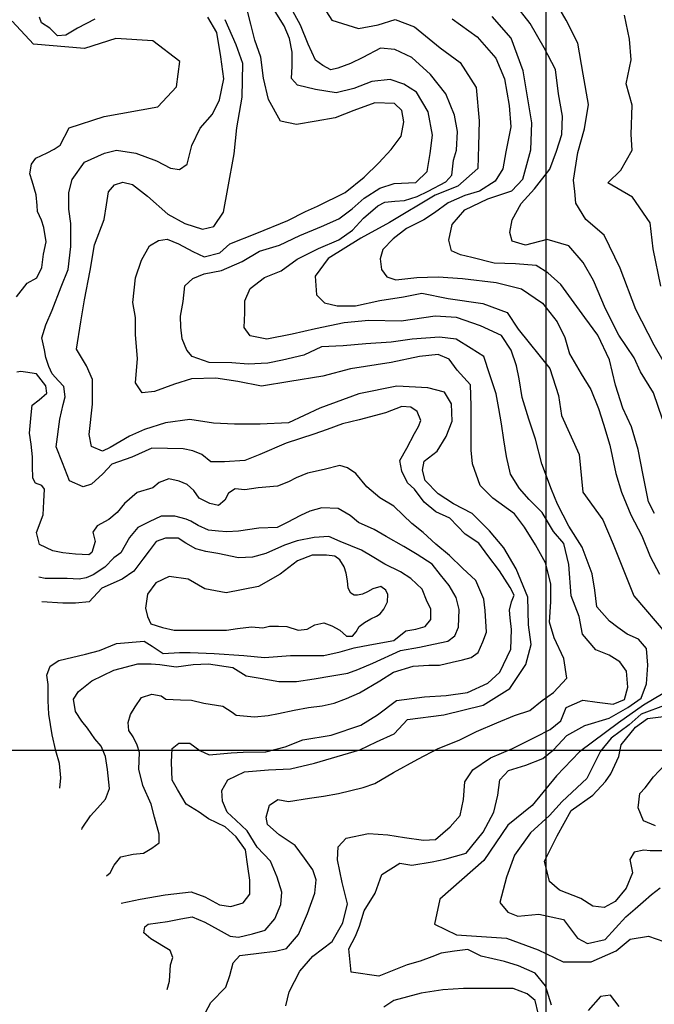
# Model space of a CAD drawing. Units: metres. Extents: x 379634 to 431811, y 8989566 to 9050743.
# Drawn here: x 392569 to 395499, y 8998829 to 9003371 of the extents above; entities that cross this region are included whole.
import ezdxf

# ---------------------------------------------------------------- set-up
doc = ezdxf.new("R2010")
doc.units = ezdxf.units.M
doc.header["$MEASUREMENT"] = 0
for name, color, linetype in [('CURVAS_INTERMEDIÁRIAS', 252, 'Continuous'), ('CURVAS_MESTRAS', 2, 'Continuous'), ('MALHA', 9, 'Continuous')]:
    doc.layers.add(name, color=color, linetype=linetype)

msp = doc.modelspace()

# ---------------------------------------------------------------- linework, layer by layer
at = {"layer": 'CURVAS_INTERMEDIÁRIAS'}
for points, elevation in [([(393932.2, 9003490.2), (394010.3, 9003367.9), (394132.6, 9003330.6), (394224.3, 9003347.5), (394302.4, 9003371.3), (394390.7, 9003337.4), (394510.4, 9003240.8), (394602.1, 9003172.9), (394676.8, 9003057.5), (394690.4, 9002904.6), (394687, 9002789.2), (394683.6, 9002683.9), (394591.9, 9002602.4), (394486.6, 9002561.6), (394275.6, 9002434.7), (394143.1, 9002363.4), (393993.7, 9002268.3), (393932.5, 9002186.8), (393939.3, 9002101.9), (393976.7, 9002064.5), (394034.4, 9002050.9), (394119.4, 9002050.9), (394231.5, 9002074.7), (394340.2, 9002091.7), (394425.1, 9002108.7), (394547.4, 9002084.9), (394707, 9002061.1), (394819.1, 9002020.4), (394870.1, 9001942.3), (395016.1, 9001762.3), (395056.9, 9001636.6), (395070.5, 9001544.9), (395152, 9001364.9), (395169, 9001191.7), (395260.7, 9001062.7), (395308.3, 9000950.6), (395403.4, 9000712.9), (395556.8, 9000533.9)], 310), ([(395586.5, 9001714.1), (395498.3, 9001869), (395413.3, 9002033), (395340.3, 9002224.3), (395267.4, 9002376.2), (395182.3, 9002449.1), (395136.8, 9002525), (395130.9, 9002578.3), (395124.8, 9002629.9), (395146.1, 9002757.4), (395176.5, 9002866.8), (395194.7, 9002979.1), (395170.4, 9003118.8), (395146.1, 9003261.6), (395091.4, 9003367.9), (395024.5, 9003486.3)], 290), ([(393414.5, 8998767.2), (393451, 8998837.2), (393521, 8998907.1), (393539.2, 8998961.9), (393554.4, 8999019.7), (393584.9, 8999053.1), (393697.4, 8999068.3), (393749.2, 8999074.4), (393800.9, 8999086.6), (393855.6, 8999150.4), (393898.2, 8999247.7), (393931.7, 8999342), (393937.8, 8999402.8), (393922.6, 8999448.4), (393883, 8999503.2), (393840.4, 8999561), (393767.4, 8999609.6), (393712.6, 8999658.3), (393706.6, 8999691.7), (393721.8, 8999746.5), (393761.3, 8999773.8), (393810, 8999764.7), (393907.4, 8999779.9), (393971.3, 8999789.1), (394041.2, 8999801.2), (394153.8, 8999828.6), (394208.6, 8999846.8), (394293.8, 8999898.5), (394406.4, 8999959.4), (394500.7, 9000008), (394598, 9000047.5), (394677.1, 9000087.1), (394771.5, 9000126.6), (394853.6, 9000160.1), (394923.6, 9000184.4), (394981.4, 9000230), (395033.1, 9000266.5), (395094, 9000333.4), (395081.4, 9000424.4), (395035.8, 9000518.7), (395014.5, 9000591.6), (395020.6, 9000685.9), (395020.6, 9000768), (394996.2, 9000865.3), (394950.6, 9000947.4), (394898.9, 9001029.6), (394853.2, 9001090.4), (394752.8, 9001163.4), (394695, 9001221.1), (394658.5, 9001321.5), (394652.4, 9001385.4), (394652.4, 9001589.1), (394649.4, 9001686.4), (394588.5, 9001753.3), (394552, 9001805), (394500.3, 9001826.3), (394415.1, 9001817.2), (394284.3, 9001789.8), (394095.6, 9001759.4), (393967.9, 9001726), (393815.7, 9001701.6), (393684.9, 9001680.4), (393575.4, 9001701.6), (393475, 9001716.8), (393362.4, 9001713.8), (393283.3, 9001689.5), (393192, 9001656), (393134.2, 9001649.9), (393103.8, 9001695.6), (393112.9, 9001808.1), (393103.8, 9001917.6), (393103.8, 9001996.6), (393091.6, 9002066.6), (393103.8, 9002179.1), (393131.1, 9002261.2), (393167.7, 9002328.1), (393210.3, 9002352.4), (393249.8, 9002358.5), (393301.5, 9002337.2), (393368.5, 9002300.7), (393420.2, 9002276.4), (393493.2, 9002294.7), (393538.9, 9002337.2), (393663.6, 9002385.9), (393806.6, 9002443.7), (393888.7, 9002486.2), (393943.5, 9002510.6), (394071.2, 9002574.2), (394159.4, 9002644.1), (394226.3, 9002711), (394284.1, 9002771.9), (394329.8, 9002832.7), (394341.9, 9002899.6), (394332.8, 9002951.3), (394299.3, 9002984.7), (394208.1, 9002987.8), (394110.7, 9002951.3), (394025.5, 9002917.8), (393937.3, 9002902.6), (393846, 9002887.4), (393773, 9002902.6), (393718.2, 9003003), (393693.9, 9003100.3), (393681.7, 9003197.6), (393654.3, 9003276.7), (393636.1, 9003349.7), (393617.8, 9003422.7)], 325), ([(393797.7, 8998821.1), (393813.1, 8998886), (393862.7, 8998982), (393921.5, 8999050), (394011.3, 8999118.1), (394060.8, 8999204.7), (394082.5, 8999291.4), (394057.7, 8999390.4), (394036, 8999495.6), (394039.1, 8999554.4), (394076.3, 8999594.6), (394178.4, 8999616.2), (394268.2, 8999610.1), (394345.6, 8999597.7), (394432.3, 8999585.3), (394488, 8999588.4), (394556.1, 8999647.2), (394602.5, 8999699.8), (394618, 8999774), (394624.2, 8999854.5), (394661.3, 8999910.2), (394741.8, 8999965.9), (394844, 9000009.2), (394952.3, 9000061.8), (395017.3, 9000095.8), (395066.9, 9000136), (395091.6, 9000197.9), (395169, 9000232), (395234, 9000222.7), (395308.3, 9000213.4), (395360.9, 9000235.1), (395376.4, 9000290.8), (395370.2, 9000365), (395339.3, 9000408.3), (395289.7, 9000439.3), (395227.8, 9000464), (395167.4, 9000536.2), (395151.9, 9000617.5), (395115.1, 9000712.3), (395103.4, 9000857.5), (395080.2, 9000954.3), (395033.7, 9001010.4), (394981.4, 9001097.5), (394921.4, 9001157.5), (394876.9, 9001207.8), (394834.3, 9001273.7), (394816.8, 9001355), (394803.3, 9001432.4), (394793.6, 9001505.9), (394781.3, 9001577), (394767.7, 9001644.7), (394738.7, 9001731.8), (394711.6, 9001817), (394653.5, 9001853.8), (394583.8, 9001896.4), (394506.3, 9001906), (394380.4, 9001896.4), (394283.6, 9001882.8), (394167.4, 9001875.1), (394062.9, 9001865.4), (393962.2, 9001861.5), (393880.8, 9001822.8), (393782.1, 9001799.6), (393714.3, 9001786), (393623.3, 9001782.2), (393547.7, 9001788), (393443.2, 9001789.9), (393365.7, 9001817), (393340.5, 9001846), (393319.2, 9001898.3), (393313.4, 9001952.5), (393311.5, 9002002.8), (393323.1, 9002070.6), (393330.9, 9002142.2), (393367.7, 9002177), (393419.9, 9002198.3), (393501.3, 9002213.8), (393596.2, 9002254.4), (393675.6, 9002302.8), (393768.5, 9002329.9), (393861.5, 9002374.4), (393962.2, 9002417), (394041.6, 9002451.9), (394103.5, 9002498.3), (394159.7, 9002546.7), (394231.3, 9002593.2), (394297.2, 9002614.4), (394397.9, 9002620.3), (394450.2, 9002670.6), (394463.7, 9002753.8), (394474.8, 9002837.4), (394455.1, 9002945.4), (394401.1, 9003036.2), (394342.2, 9003073), (394278.4, 9003095.1), (394194.9, 9003085.3), (394111.4, 9003053.4), (394030.4, 9003033.7), (393934.7, 9003048.5), (393851.2, 9003068.1), (393824.2, 9003100), (393826.6, 9003156.4), (393826.6, 9003220.2), (393814.4, 9003284), (393789.8, 9003342.9), (393740.7, 9003421.4)], 320), ([(395023.5, 8998824.2), (394995.7, 8998913.9), (394949.2, 8998972.7), (394871.8, 8999006.7), (394806.8, 8999025.3), (394698.5, 8999050), (394636.9, 8999081.1), (394576.6, 8999073), (394514.2, 8999065), (394471.9, 8999046.9), (394417.6, 8999026.8), (394357.3, 8999010.7), (394288.9, 8998982.5), (394226.5, 8998958.4), (394099.7, 8998976.5), (394088.7, 8999084.1), (394119.6, 8999142.8), (394138.2, 8999189.3), (394159.8, 8999260.4), (394209.4, 8999340.9), (394240.3, 8999427.5), (394323.9, 8999480.1), (394379.6, 8999470.8), (394472.5, 8999486.3), (394531.3, 8999498.7), (394630.4, 8999526.5), (394707.8, 8999622.4), (394757.3, 8999715.3), (394775.9, 8999792.6), (394785.2, 8999863.8), (394825.4, 8999907.1), (394905.9, 8999931.8), (394983.3, 8999962.8), (395032.8, 9000003), (395094.7, 9000068), (395178.3, 9000114.4), (395289.7, 9000148.4), (395376.4, 9000197.9), (395438.3, 9000241.2), (395463.1, 9000306.2), (395469.3, 9000392.9), (395463.1, 9000470.2), (395425, 9000513.2), (395372.6, 9000536.2), (395330, 9000567.2), (395291.3, 9000596.2), (395233.2, 9000662), (395223.5, 9000739.4), (395211.9, 9000814.9), (395165.4, 9000936.9), (395103.4, 9001033.6), (395051.2, 9001136.2), (395024.1, 9001204), (394979.5, 9001322), (394950.5, 9001436.2), (394919.5, 9001527.2), (394887.8, 9001627.3), (394874.2, 9001714.4), (394862.6, 9001774.4), (394837.5, 9001846), (394792.9, 9001913.8), (394696.1, 9001958.3), (394585.7, 9001997), (394486.9, 9002002.8), (394330.1, 9001979.6), (394181, 9001983.5), (394066.7, 9001971.8), (393935, 9001944.7), (393826.6, 9001919.6), (393710.4, 9001896.4), (393633, 9001911.8), (393605.8, 9001950.5), (393607.8, 9002018.3), (393607.8, 9002074.4), (393633, 9002130.6), (393698.8, 9002180.9), (393776.3, 9002211.8), (393849.8, 9002266), (393948.6, 9002314.4), (394041.6, 9002355.1), (394105.5, 9002399.6), (394155.8, 9002455.7), (394221.6, 9002511.9), (394254.6, 9002529.3), (394301, 9002533.2), (394345.6, 9002537), (394403.7, 9002554.4), (394454, 9002579.6), (394535.4, 9002622.2), (394564.4, 9002653.2), (394572.2, 9002722.8), (394585.7, 9002769.3), (394590.1, 9002854.6), (394575.4, 9002930.7), (394536.1, 9003028.8), (394464.9, 9003117.2), (394379, 9003195.7), (394300.5, 9003232.5), (394234.2, 9003239.9), (394153.2, 9003195.7), (394096.7, 9003168.7), (394037.8, 9003146.6), (394005.9, 9003139.3), (393969, 9003158.9), (393934.7, 9003183.4), (393900.3, 9003257), (393865.9, 9003345.4), (393821.7, 9003423.9)], 315), ([(395536, 9001527.3), (395494.5, 9001649.9), (395435, 9001745.5), (395404.8, 9001811.5), (395335, 9001915.3), (395272.7, 9002036.1), (395217.9, 9002168.2), (395170.7, 9002251.2), (395104.6, 9002326.7), (395004.5, 9002356.9), (394904.5, 9002330.5), (394842.2, 9002349.4), (394830.8, 9002389), (394842.2, 9002447.5), (394883.7, 9002523), (394946, 9002590.9), (395016.2, 9002680.9), (395046.4, 9002763.9), (395070.9, 9002841.3), (395074.7, 9002926.2), (395055.8, 9003028.1), (395042.6, 9003141.4), (394989.7, 9003241.4), (394925.5, 9003352.7), (394853.8, 9003445.2)], 295), ([(392916.1, 9003372.3), (392836.2, 9003330.8), (392781.8, 9003298.8), (392743.4, 9003295.6), (392708.2, 9003330.8), (392669.9, 9003356.4), (392660.3, 9003381.9)], 335), ([(393037.6, 8999294.5), (393124.5, 8999313.5), (393241.2, 8999333.5), (393360.8, 8999347.7), (393423.5, 8999324.9), (393491.8, 8999287.9), (393543.1, 8999279.4), (393600, 8999296.5), (393631.4, 8999336.3), (393631.4, 8999401.8), (393622.8, 8999464.4), (393611.4, 8999541.2), (393568.7, 8999601), (393517.4, 8999646.6), (393440.6, 8999683.6), (393397.8, 8999714.9), (393338, 8999751.9), (393298.2, 8999820.2), (393272.5, 8999862.9), (393269.7, 8999945.4), (393272.5, 9000008), (393303.9, 9000033.7), (393355.1, 9000033.7), (393400.7, 8999999.5), (393443.4, 8999979.6), (393545.9, 8999988.1), (393600, 8999991), (393705.4, 8999993.8), (393793.7, 9000016.6), (393876.3, 9000047.9), (394007.3, 9000070.7), (394143.9, 9000116.2), (394220.8, 9000164.6), (394309.1, 9000230.1), (394437.3, 9000247.1), (394536.9, 9000252.8), (394636.6, 9000267.1), (394730.6, 9000309.8), (394784.7, 9000361), (394835.7, 9000467.3), (394838.9, 9000556.8), (394832.5, 9000611.1), (394829.3, 9000646.3), (394838.9, 9000684.6), (394851.7, 9000716.6), (394832.5, 9000751.8), (394784.5, 9000828.5), (394730.1, 9000898.8), (394688.6, 9000956.3), (394624.6, 9000997.9), (394554.3, 9001071.4), (394490.3, 9001100.2), (394436, 9001144.9), (394391.2, 9001205.6), (394359.2, 9001234.4), (394333.6, 9001288.7), (394324, 9001336.7), (394356, 9001394.2), (394391.2, 9001461.3), (394410.4, 9001493.3), (394420, 9001522.1), (394404, 9001563.6), (394375.2, 9001582.8), (394333.6, 9001586), (394256.9, 9001557.2), (394135.4, 9001525.2), (394058.6, 9001506.1), (393988.3, 9001480.5), (393927.5, 9001458.1), (393799.6, 9001416.6), (393678.1, 9001365.4), (393607.7, 9001336.7), (393515, 9001330.3), (393451, 9001330.3), (393409.5, 9001365.4), (393367.9, 9001381.4), (393323.1, 9001391), (393179.2, 9001394.2), (393086.5, 9001352.7), (392993.8, 9001320.7), (392952.2, 9001275.9), (392901, 9001228), (392862.7, 9001215.2), (392798.7, 9001244), (392766.7, 9001327.1), (392738, 9001400.6), (392753.9, 9001528.4), (392769.9, 9001595.6), (392779.5, 9001630.7), (392773.1, 9001678.7), (392747.5, 9001704.2), (392718.8, 9001736.2), (392702.8, 9001771.4), (392690, 9001812.9), (392683.6, 9001848.1), (392670.8, 9001902.4), (392690, 9001963.1), (392718.8, 9002030.2), (392760.3, 9002138.9), (392792.3, 9002218.8), (392805.1, 9002324.3), (392805.1, 9002429.8), (392795.5, 9002496.9), (392795.5, 9002573.6), (392810.6, 9002634), (392868.1, 9002713.9), (392960.9, 9002755.5), (393015.2, 9002768.3), (393104.8, 9002755.5), (393200.7, 9002720.3), (393264.7, 9002685.2), (393306.2, 9002678.8), (393341.4, 9002704.3), (393363.8, 9002790.6), (393402.2, 9002870.5), (393459.7, 9002934.5), (393491.7, 9003001.6), (393510.9, 9003097.5), (393498.1, 9003199.8), (393478.9, 9003311.6), (393437.3, 9003381.9)], 335), ([(393249, 8998897.6), (393260.8, 8998936), (393265.8, 8999010), (393275.6, 8999044.6), (393263.3, 8999076.6), (393174.4, 8999130.9), (393142.4, 8999158.1), (393147.3, 8999185.2), (393162.1, 8999197.5), (393251, 8999209.9), (393312.7, 8999222.2), (393364.5, 8999232.1), (393423.7, 8999207.4), (393485.5, 8999172.9), (393539.8, 8999143.3), (393579.3, 8999138.3), (393643.4, 8999153.1), (393702.7, 8999170.4), (393747.1, 8999222.2), (393774.3, 8999288.8), (393779.2, 8999345.6), (393757, 8999414.6), (393727.4, 8999488.7), (393665.7, 8999552.8), (393618.8, 8999629.3), (393566.9, 8999678.6), (393527.4, 8999715.6), (393505.2, 8999765), (393502.7, 8999814.3), (393529.9, 8999863.7), (393606.4, 8999900.7), (393717.5, 8999910.6), (393818.7, 8999915.5), (393929.8, 8999940.2), (394139.6, 9000001.8), (394216.1, 9000038.8), (394297.6, 9000075.9), (394359.7, 9000142.2), (394527.6, 9000164.4), (394707.8, 9000208.8), (394831.2, 9000285.3), (394905.3, 9000396.4), (394929.9, 9000487.6), (394917.6, 9000578.9), (394915.1, 9000707.2), (394860.8, 9000838), (394804.1, 9000934.2), (394737.4, 9001013.2), (394658.4, 9001092.1), (394572, 9001136.5), (394500.4, 9001183.4), (394441.2, 9001245.1), (394428.9, 9001292), (394436.3, 9001333.9), (394495.5, 9001380.8), (394537.5, 9001447.4), (394564.6, 9001518.9), (394562.2, 9001597.9), (394530.1, 9001652.2), (394453.5, 9001671.9), (394310.4, 9001679.3), (394135.1, 9001644.8), (393954.9, 9001578.1), (393809.3, 9001511.5), (393678.5, 9001504.1), (393560, 9001504.1), (393463.7, 9001509.1), (393355.1, 9001526.3), (393241.6, 9001511.5), (393145.3, 9001479.5), (393076.2, 9001449.9), (392986.3, 9001397.2), (392951.7, 9001379.9), (392899.9, 9001402.1), (392890, 9001456.4), (392904.8, 9001597), (392904.8, 9001710.5), (392877.7, 9001774.6), (392830.8, 9001851.1), (392850.5, 9001977), (392867.8, 9002078.1), (392894.9, 9002213.8), (392914.7, 9002332.2), (392959.1, 9002448.2), (392969, 9002517.3), (392978.9, 9002576.5), (393006, 9002608.6), (393045.5, 9002620.9), (393090, 9002611), (393159.1, 9002556.7), (393252.9, 9002472.9), (393331.9, 9002430.9), (393413.3, 9002403.8), (393465.1, 9002416.1), (393509.6, 9002482.7), (393529.3, 9002591.3), (393558.9, 9002751.7), (393571.3, 9002872.5), (393596, 9003013.2), (393598.3, 9003168.4), (393568.7, 9003254.7), (393516.8, 9003370.7)], 330), ([(394565.6, 9003374.8), (394681, 9003291.4), (394766.9, 9003193.2), (394806.2, 9003097.5), (394828.3, 9002974.8), (394835.7, 9002876.7), (394813.6, 9002761.4), (394798.7, 9002682.2), (394763.9, 9002626.1), (394692.2, 9002579.6), (394624.4, 9002560.3), (394547, 9002525.4), (394483.1, 9002479), (394434.7, 9002448), (394355.3, 9002407.3), (394293.3, 9002359), (394244.9, 9002310.6), (394233.3, 9002268), (394239.1, 9002217.7), (394264.3, 9002184.8), (394304.9, 9002171.2), (394401.7, 9002180.9), (394500.5, 9002184.8), (394612.8, 9002177), (394767.7, 9002157.7), (394885.9, 9002128.6), (394982.7, 9002062.8), (395050.5, 9001977.6), (395086, 9001904.7), (395107.3, 9001829.2), (395161.5, 9001736.3), (395206.1, 9001664.6), (395240.9, 9001577.5), (395264.2, 9001504), (395293.2, 9001407.2), (395320.3, 9001277.5), (395347.4, 9001190.4), (395390, 9001085.9), (395440.4, 9000989.1), (395479.1, 9000894.3), (395521.7, 9000813)], 305), ([(395529.1, 9002141.7), (395493.8, 9002313), (395478.8, 9002433.2), (395398.4, 9002552.4), (395283.8, 9002618), (395344, 9002676.3), (395395.5, 9002769), (395391.1, 9002841.2), (395396.1, 9002976.3), (395368.5, 9003075.4), (395391.1, 9003185.5), (395383.6, 9003280.6), (395361, 9003390.8)], 285), ([(392553.5, 9002092.4), (392604.2, 9002155.7), (392647.6, 9002179.3), (392671.2, 9002228.1), (392678.4, 9002289.7), (392691.1, 9002345.8), (392680.2, 9002412.7), (392669.4, 9002445.3), (392651.3, 9002485.1), (392649.4, 9002514.1), (392645.3, 9002562.3), (392627.2, 9002625.7), (392616.3, 9002660.1), (392623.6, 9002703.5), (392643.5, 9002732.4), (392696, 9002756), (392728.6, 9002774.1), (392755.7, 9002792.2), (392797.4, 9002872.3), (392959.4, 9002923.6), (393206.1, 9002969.1), (393293.4, 9003060.2), (393308.5, 9003177.8), (393183.3, 9003272.6), (393012.6, 9003284), (392868.4, 9003238.5), (392633.1, 9003257.5), (392534.4, 9003363.7)], 340), ([(392970.3, 8999421), (392986.5, 8999434.7), (393004.6, 8999470.9), (393035.3, 8999508.9), (393093.3, 8999521.6), (393140.4, 8999525.2), (393178.4, 8999548.7), (393212.8, 8999574), (393212.8, 8999613.9), (393191.1, 8999691.7), (393176.6, 8999751.4), (393136.7, 8999838.3), (393118.6, 8999912.5), (393122.3, 8999990.3), (393111.4, 9000024.7), (393093.3, 9000062.7), (393073.4, 9000091.6), (393069.8, 9000127.8), (393080.6, 9000165.8), (393102.3, 9000200.2), (393131.3, 9000243.6), (393178.4, 9000259.9), (393221.8, 9000250.9), (393243.6, 9000236.4), (393310.6, 9000232.8), (393361.3, 9000231), (393419.2, 9000218.3), (393506.1, 9000203.8), (393549.6, 9000176.7), (393567.7, 9000162.2), (393652.8, 9000155), (393716.1, 9000160.4), (393763.2, 9000169.4), (393835.6, 9000185.7), (393902.6, 9000198.4), (393966, 9000205.6), (394020.3, 9000218.3), (394078.2, 9000240), (394138, 9000265.4), (394231.1, 9000321), (394294.5, 9000360.8), (394385, 9000388), (394457.4, 9000393.4), (394506.3, 9000393.4), (394566.1, 9000406.1), (394613.2, 9000416.9), (394653, 9000427.8), (394685.6, 9000451.3), (394707.3, 9000500.2), (394723.6, 9000545.4), (394718.2, 9000644.9), (394710.9, 9000697.4), (394674.7, 9000784.3), (394613.2, 9000840.4), (394553.4, 9000898.3), (394490, 9000950.8), (394432.1, 9001005.1), (394379.6, 9001046.7), (394339.8, 9001084.7), (394296.3, 9001126.3), (394231.1, 9001164.3), (394171.4, 9001215), (394120.7, 9001276.5), (394082.7, 9001303.7), (394046.4, 9001314.5), (393974, 9001296.4), (393898, 9001278.3), (393845.5, 9001256.6), (393809.3, 9001238.5), (393759.6, 9001218.8), (393669.1, 9001211.6), (393607.5, 9001202.5), (393564.1, 9001206.2), (393533.3, 9001186.3), (393515.2, 9001153.7), (393486.2, 9001130.2), (393446.4, 9001139.2), (393397.5, 9001162.7), (393372.1, 9001198.9), (393341.4, 9001226.1), (393305.1, 9001242.4), (393258.1, 9001253.2), (393212.8, 9001235.1), (393183.8, 9001211.6), (393111.4, 9001189.9), (393053.5, 9001139.2), (393019.1, 9001097.6), (392981, 9001065), (392926.7, 9001036), (392906.8, 9001007.1), (392917.7, 9000963.7), (392901.4, 9000913), (392888.7, 9000902.1), (392827.1, 9000905.7), (392767.4, 9000911.2), (392722.1, 9000920.2), (392660.6, 9000949.2), (392646.1, 9001005.3), (392676.9, 9001086.7), (392680.5, 9001148.2), (392684.1, 9001204.4), (392671.4, 9001222.4), (392642.5, 9001233.3), (392629.8, 9001255), (392628, 9001311.1), (392628, 9001354.6), (392622.6, 9001412.5), (392613.5, 9001463.1), (392622.3, 9001547.7), (392625.9, 9001592.9), (392658.5, 9001616.4), (392694.7, 9001647.2), (392689.3, 9001681.6), (392645.8, 9001737.7), (392595.5, 9001744), (392573.5, 9001747.4), (392555.5, 9001744)], 340), ([(392856.4, 8999635), (392858, 8999640.6), (392895.8, 8999698.7), (392927.8, 8999733.6), (392965.7, 8999774.4), (392983.1, 8999823.8), (392974.4, 8999911.1), (392965.7, 8999972.1), (392945.3, 9000018.7), (392916.2, 9000053.6), (392881.3, 9000103), (392855.1, 9000135), (392826, 9000178.6), (392817.2, 9000236.8), (392840.5, 9000271.7), (392901.6, 9000321.2), (393003.5, 9000370.6), (393114.1, 9000399.7), (393175.2, 9000399.7), (393215.9, 9000396.8), (393291.6, 9000385.2), (393370.1, 9000396.8), (393440, 9000399.7), (393553.5, 9000382.2), (393614.6, 9000344.4), (393678.6, 9000332.8), (393765.9, 9000318.3), (393847.4, 9000318.3), (393928.9, 9000329.9), (394010.3, 9000344.4), (394083.1, 9000356.1), (394129.7, 9000373.5), (394199.5, 9000402.6), (394327.5, 9000460.8), (394414.8, 9000475.3), (394478.8, 9000489.9), (394545.8, 9000504.4), (394577.8, 9000527.7), (394595.2, 9000568.4), (394598.2, 9000649.8), (394583.6, 9000705.1), (394551.6, 9000760.4), (394510.9, 9000809.8), (394473, 9000859.3), (394403.2, 9000902.9), (394342.1, 9000940.7), (394260.6, 9000987.2), (394205.3, 9001019.2), (394132.6, 9001051.2), (394094.7, 9001083.2), (394039.4, 9001115.2), (393963.8, 9001118.1), (393908.5, 9001103.6), (393864.8, 9001083.2), (393803.7, 9001051.2), (393757.2, 9001027.9), (393672.8, 9001025), (393579.7, 9001010.5), (393524.4, 9001007.6), (393486.5, 9001010.5), (393440, 9001016.3), (393393.4, 9001036.7), (393358.5, 9001057), (393338.1, 9001065.8), (393285.8, 9001080.3), (393221.7, 9001080.3), (393166.4, 9001054.1), (393114.1, 9001027.9), (393076.2, 9000981.4), (393035.5, 9000911.6), (393003.5, 9000888.3), (392962.7, 9000844.7), (392907.5, 9000809.8), (392875.4, 9000795.3), (392843.4, 9000789.4), (392788.1, 9000792.4), (392686.3, 9000792.4), (392657.2, 9000798.2)], 345), ([(395539.8, 9000262.2), (395448.1, 9000207.8), (395332.6, 9000126.3), (395152.5, 8999993.9), (395047.2, 8999881.8), (394935.1, 8999746), (394823, 8999654.3), (394710.9, 8999491.3), (394508.6, 8999313.6), (394483.2, 8999197.6), (394585, 8999149.6), (394816.8, 8999133.2), (394962.6, 8999079.4), (395078.4, 8999024.6), (395207.4, 8999024.6), (395322.9, 8999075.5), (395387.5, 8999129.8), (395472.4, 8999143.4), (395577.7, 8999106.1)], 310), ([(395552.9, 9000210.3), (395438.3, 9000167), (395382.6, 9000117.5), (395299, 9000055.6), (395249.5, 8999996.8), (395187.6, 8999870), (395073, 8999764.8), (395014.2, 8999699.8), (394927.6, 8999619.3), (394853.3, 8999517.2), (394816.1, 8999415.1), (394785.2, 8999297.6), (394822.3, 8999254.2), (394868.7, 8999235.7), (394964.7, 8999245), (395079.2, 8999220.2), (395144.2, 8999133.6), (395190.7, 8999108.8), (395271.2, 8999127.4), (395367.1, 8999232.6), (395410.5, 8999269.7), (395447.6, 8999300.6), (395484.8, 8999334.7), (395525, 8999365.6)], 305), ([(395503.6, 8999652.6), (395448.9, 8999675.3), (395424.3, 8999735.6), (395431.9, 8999801.7), (395456.9, 8999827.5), (395494.6, 8999878.4), (395547.5, 8999933.1)], 295), ([(394961.6, 8998787), (394949.2, 8998845.8), (394912.1, 8998876.8), (394847.1, 8998901.5), (394618, 8998901.5), (394522, 8998895.3), (394423, 8998879.8), (394296.1, 8998845.8), (394249.6, 8998814.9)], 320), ([(395336.2, 8998818), (395295.9, 8998870.6), (395249.5, 8998864.4), (395193.8, 8998799.4)], 315)]:
    msp.add_lwpolyline(points, dxfattribs=dict(at, elevation=elevation))
at = {"layer": 'CURVAS_INTERMEDIÁRIAS', "elevation": 355}
msp.add_lwpolyline([(393772, 9000813.5), (393671.9, 9000755.9), (393522.8, 9000726.4), (393423.9, 9000745.6), (393347.1, 9000789.9), (393259.6, 9000801.7), (393196.8, 9000772.5), (393158.6, 9000721), (393149.7, 9000655.9), (393158.6, 9000617.8), (393174.3, 9000584.2), (393228.2, 9000566.2), (393282, 9000555), (393524.3, 9000555), (393575, 9000562.4), (393638.4, 9000569.6), (393691.9, 9000565.6), (393722.6, 9000573.1), (393763.2, 9000572.3), (393802.9, 9000571.4), (393854, 9000555), (393896.6, 9000559.5), (393931.2, 9000579.2), (393973.6, 9000588.6), (394009.4, 9000574.5), (394047, 9000554.7), (394077.2, 9000527.4), (394105.4, 9000527.4), (394121.5, 9000546.2), (394135.6, 9000571.6), (394160.1, 9000590.5), (394190.4, 9000606.4), (394216.8, 9000619.6), (394233.3, 9000629.5), (394249.9, 9000651.5), (394267.5, 9000684.5), (394268.6, 9000718.6), (394258.7, 9000739.5), (394235.5, 9000756), (394199.2, 9000745), (394175, 9000731.8), (394151.9, 9000720.8), (394127.7, 9000716.4), (394113.4, 9000716.4), (394098, 9000725.2), (394084.8, 9000748.3), (394082.6, 9000781.3), (394076, 9000817.6), (394066.1, 9000846.2), (394047.4, 9000879.2), (394024.3, 9000895.7), (393984.6, 9000901.2), (393919.7, 9000901.2), (393851.5, 9000873.7)], close=True, dxfattribs=at)
at = {"layer": 'CURVAS_MESTRAS', "color": 24}
for points, elevation in [([(395499.5, 9001093.2), (395471.6, 9001147), (395447.5, 9001270), (395423.6, 9001387.5), (395393.7, 9001493.1), (395353.8, 9001578.8), (395320, 9001684.4), (395292.1, 9001801.9), (395238.2, 9001915.4), (395178.4, 9001997.1), (395116.7, 9002080.8), (395066.8, 9002148.5), (395007, 9002202.3), (394953.2, 9002236.2), (394857.6, 9002244.1), (394759.9, 9002248.1), (394656.3, 9002274), (394604.4, 9002286), (394562.1, 9002303.6), (394550.1, 9002353.4), (394566.1, 9002425.1), (394623.9, 9002492.8), (394729.5, 9002544.6), (394841.1, 9002580.5), (394890.9, 9002634.3), (394928.8, 9002769.7), (394932.8, 9002895.2), (394912.9, 9003014.8), (394892.9, 9003134.3), (394837.1, 9003285.7), (394749.4, 9003385.3)], 300), ([(392754.7, 8999825.9), (392759, 8999873.2), (392753.2, 8999940.1), (392735.8, 8999998.3), (392718.3, 9000071), (392703.8, 9000167), (392700.8, 9000228.1), (392700.8, 9000303.7), (392695, 9000347.3), (392709.6, 9000388.1), (392750.3, 9000414.2), (392872.5, 9000443.3), (392936.6, 9000460.8), (393015.1, 9000492.8), (393143.2, 9000504.4), (393181, 9000481.1), (393230.5, 9000446.2), (393306.1, 9000452), (393355.6, 9000452), (393466.2, 9000446.2), (393602.9, 9000437.5), (393699, 9000428.8), (393818.3, 9000437.5), (393972.5, 9000437.5), (394048.2, 9000455), (394112.2, 9000472.4), (394184.9, 9000487), (394295.5, 9000507.3), (394350.8, 9000550.9), (394397.4, 9000559.7), (394441, 9000571.3), (394467.2, 9000603.3), (394467.2, 9000652.7), (394449.7, 9000684.7), (394426.5, 9000742.9), (394374.1, 9000792.4), (394327.5, 9000824.3), (394254.8, 9000859.3), (394196.6, 9000894.2), (394147.1, 9000923.2), (394048.2, 9000964), (393995.8, 9000987.2), (393928.9, 9000981.4), (393850.3, 9000966.9), (393792.1, 9000946.5), (393704.8, 9000908.7), (393643.7, 9000891.2), (393579.7, 9000888.3), (393483.6, 9000908.7), (393428.3, 9000917.4), (393381.8, 9000929.1), (393335.2, 9000955.2), (393300.3, 9000978.5), (393242.1, 9000978.5), (393198.5, 9000964), (393166.4, 9000920.3), (393137.3, 9000882.5), (393096.6, 9000827.3), (393041.3, 9000789.4), (392948.2, 9000748.7), (392890, 9000684.7), (392826, 9000678.9), (392767.8, 9000678.9), (392671.7, 9000684.7)], 350), ([(395551.5, 8999535.9), (395479.8, 8999535.9), (395449.9, 8999539.9), (395406, 8999530), (395386.1, 8999496.1), (395398.1, 8999434.3), (395368.2, 8999364.6), (395318.3, 8999302.9), (395266.5, 8999275), (395214.7, 8999281), (395158.9, 8999316.8), (395061.2, 8999354.7), (395015.4, 8999394.5), (394991.5, 8999488.1), (395049.3, 8999605.7), (395115, 8999723.2), (395214.7, 8999792.9), (395272.5, 8999856.7), (395298.4, 8999892.5), (395334.3, 8999972.2), (395346.2, 9000026), (395411.8, 9000107.2), (395467.6, 9000147), (395553.3, 9000157)], 300)]:
    msp.add_lwpolyline(points, dxfattribs=dict(at, elevation=elevation))
at = {"layer": 'MALHA'}
for p, q in [((395000, 8990000), (395000, 9050000)), ((420000, 9000000), (380000, 9000000))]:
    msp.add_line(p, q, dxfattribs=at)

doc.saveas('drawing.dxf')
